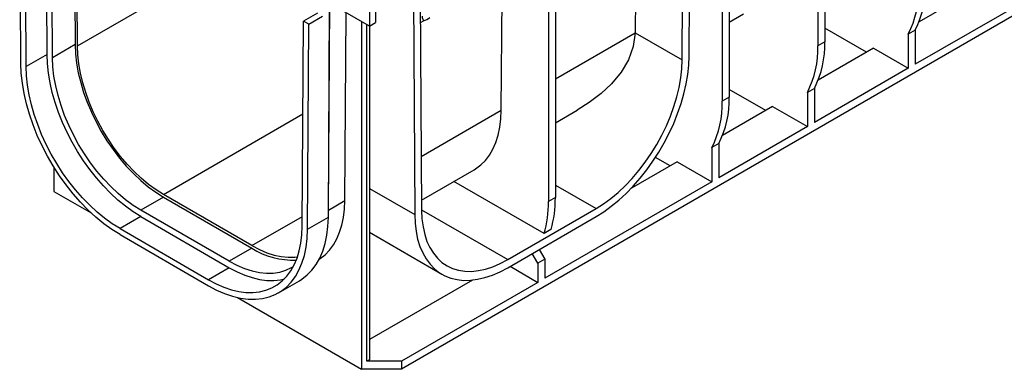
# Model space of a CAD drawing. Units: millimetres. Extents: x 70 to 4130, y 70 to 2900.
# Drawn here: x 2900 to 3301, y 1940 to 2082 of the extents above; entities that cross this region are included whole.
import ezdxf

# ---------------------------------------------------------------- set-up
doc = ezdxf.new("R2010")
doc.units = ezdxf.units.MM
doc.header["$LTSCALE"] = 10
doc.layers.add('HAURATON_PRODUCT_CONTOUR', color=7, linetype='Continuous', lineweight=25)

msp = doc.modelspace()

# ---------------------------------------------------------------- linework, layer by layer
at = {"layer": 'HAURATON_PRODUCT_CONTOUR'}
for p, q in [((3726.77, 2327.47), (3055.73, 1940.08)), ((3225.08, 2201.16), (3225.08, 2071.45)), ((3227.91, 2202.79), (3227.91, 2073.09)), ((3189.01, 2180.34), (3189.01, 2050.64)), ((3186.19, 2178.71), (3186.19, 2049)), ((3172.7, 2067.32), (3173.33, 2171.28)), ((3169.87, 2065.71), (3170.5, 2169.65)), ((2913.79, 2066.65), (2913.25, 2157.06)), ((2911.53, 2067.93), (2911, 2154.69)), ((2900.92, 2064.24), (2900.42, 2148.15)), ((2903.04, 2063.03), (2902.54, 2146.92)), ((2922.53, 2146.47), (2922.98, 2071.95)), ((2923.9, 2071.43), (2923.46, 2145.14)), ((3118.3, 2139.52), (3118.3, 2009.81)), ((3115.48, 2137.89), (3115.48, 2008.18)), ((3151.39, 2131.68), (3150.73, 2076.77)), ((3063.28, 2107.76), (3063.91, 2004.54)), ((2923.9, 2071.43), (2984.72, 2106.54)), ((3060.45, 2106.12), (3061.08, 2002.89)), ((3096.33, 2045.34), (3096.66, 2100.09)), ((3042.64, 2097.12), (3042.64, 2079.51)), ((3045.12, 2097.27), (3045.12, 2080.94)), ((3296.5, 2098.67), (3266.25, 2081.21)), ((3025.97, 2001.85), (3026.5, 2088.02)), ((3026.01, 2004.75), (3026.52, 2088.82)), ((3042.64, 2079.51), (3026.5, 2088.83)), ((3310.64, 2090.51), (3264.68, 2063.98)), ((3021.53, 2084.76), (3015.87, 2081.49)), ((3017.99, 2080.27), (3023.65, 2083.53)), ((3032.69, 2008.6), (3033.16, 2084.99)), ((3189.01, 2081.05), (3194.85, 2084.42)), ((3015.37, 1998.19), (3015.87, 2081.49)), ((3017.99, 2080.27), (3015.87, 2081.49)), ((3017.49, 1996.95), (3017.99, 2080.27)), ((3039.46, 2081.35), (3039.46, 1940.08)), ((3041.58, 1943.35), (3041.58, 2080.12)), ((3042.64, 2079.51), (3045.12, 2080.94)), ((3042.64, 2079.51), (3042.64, 1943.96)), ((3063.45, 2080.91), (3064.93, 2081.77)), ((3244.88, 2068.87), (3227.91, 2078.67)), ((3118.3, 2058.03), (3150.73, 2076.74)), ((3150.73, 2076.77), (3169.87, 2065.71)), ((3264.68, 2077.86), (3261.85, 2076.22)), ((3261.85, 2076.22), (3261.85, 2062.34)), ((3264.68, 2077.86), (3264.68, 2063.98)), ((2922.98, 2071.95), (2913.79, 2066.65)), ((3227.91, 2073.09), (3225.08, 2071.45)), ((2911.53, 2067.93), (2903.04, 2063.03)), ((3247.7, 2070.51), (3225.24, 2057.54)), ((3247.7, 2070.51), (3261.85, 2062.34)), ((3261.85, 2062.34), (3223.66, 2040.3)), ((3189.01, 2050.64), (3186.19, 2049)), ((3203.86, 2045.2), (3189.01, 2053.77)), ((3223.66, 2054.18), (3220.83, 2052.55)), ((3220.83, 2052.55), (3220.83, 2038.67)), ((3223.66, 2054.18), (3223.66, 2040.3)), ((3206.69, 2046.83), (3186.35, 2035.09)), ((3206.69, 2046.83), (3220.83, 2038.67)), ((2958.9, 2011.09), (3015.64, 2043.84)), ((3063.78, 2026.55), (3096.33, 2045.34)), ((3118.3, 2040.23), (3127.2, 2045.37)), ((3220.83, 2038.67), (3184.77, 2017.85)), ((3184.77, 2031.73), (3181.94, 2030.1)), ((3184.77, 2031.73), (3184.77, 2017.85)), ((3181.94, 2030.1), (3181.94, 2016.22)), ((3167.8, 2024.38), (3149.22, 2013.65)), ((3164.97, 2022.75), (3159.06, 2026.16)), ((3167.8, 2024.38), (3181.94, 2016.22)), ((2914.3, 2022.2), (2914.3, 2012.34)), ((3063.88, 2008.82), (3085.25, 2021.15)), ((3113.7, 1995.2), (3077, 2016.39)), ((3181.94, 2016.22), (3114.06, 1977.03)), ((3118.3, 2014.93), (3134.87, 2005.37)), ((2914.3, 2012.34), (2929.43, 2003.61)), ((2994.86, 1990.33), (2958.9, 2011.09)), ((3042.64, 2013.53), (3061.08, 2002.89)), ((2958.9, 2010.02), (2949.71, 2004.72)), ((2958.9, 2010.02), (2994.86, 1989.27)), ((3026.01, 2004.75), (3032.69, 2008.6)), ((3118.3, 2009.81), (3115.48, 2008.18)), ((2985.67, 1983.96), (2949.71, 2004.72)), ((3025.97, 2001.85), (3026.01, 2004.75)), ((3025.97, 2001.44), (3026.01, 2004.37)), ((3026.01, 2004.37), (3026.01, 2004.75)), ((3063.91, 2004.82), (3098.91, 1984.61)), ((3098.91, 1984.61), (3134.87, 2005.37)), ((2949.71, 2002.11), (2941.23, 1997.21)), ((2949.71, 2002.11), (2985.67, 1981.35)), ((2994.86, 1990.33), (3015.39, 2002.18)), ((3017.49, 1996.95), (3025.97, 2001.85)), ((3098.91, 1981.35), (3134.87, 2002.11)), ((2941.23, 1997.21), (2977.18, 1976.45)), ((2941.23, 1994.76), (2977.18, 1974)), ((3042.64, 1995.74), (3072.16, 1978.7)), ((3116.53, 1996.83), (3113.7, 1995.2)), ((2994.86, 1989.27), (2985.67, 1983.96)), ((3111.23, 1983.15), (3108.93, 1987.13)), ((3111.76, 1988.77), (3114.06, 1984.78)), ((3114.06, 1984.78), (3111.23, 1983.15)), ((3111.23, 1983.15), (3111.23, 1975.39)), ((3114.06, 1984.78), (3114.06, 1977.03)), ((2985.67, 1981.35), (2977.18, 1976.45)), ((3099.92, 1981.93), (3111.23, 1975.39)), ((3005.68, 1971.18), (3014.17, 1976.07)), ((3084.56, 1976.33), (3042.64, 1952.13)), ((3111.23, 1975.39), (3055.73, 1943.35)), ((2988.98, 1969.23), (3039.46, 1940.08)), ((3042.64, 1943.96), (3041.58, 1943.35)), ((3055.73, 1943.35), (3041.58, 1943.35)), ((3055.73, 1943.35), (3055.73, 1940.08)), ((3055.73, 1940.08), (3039.46, 1940.08))]:
    msp.add_line(p, q, dxfattribs=at)
at = {"layer": 'HAURATON_PRODUCT_CONTOUR', "flags": 128}
for points in [[(3150.73, 2076.74), (3150.01, 2071.17), (3148.08, 2065.77), (3145.09, 2060.71), (3141.21, 2056.04), (3136.91, 2052.05), (3132.08, 2048.42), (3127.2, 2045.38)], [(2922.98, 2071.95), (2923.14, 2068.26), (2923.57, 2064.45), (2924.26, 2060.53), (2925.22, 2056.55), (2926.42, 2052.53), (2927.88, 2048.51), (2929.57, 2044.5), (2931.48, 2040.55), (2933.59, 2036.68), (2935.9, 2032.93), (2938.38, 2029.31), (2941.01, 2025.86), (2943.79, 2022.6), (2946.67, 2019.57), (2949.65, 2016.77), (2952.69, 2014.23), (2955.79, 2011.98), (2958.9, 2010.02)], [(2958.9, 2011.09), (2955.87, 2012.99), (2952.85, 2015.19), (2949.88, 2017.66), (2946.98, 2020.38), (2944.17, 2023.34), (2941.47, 2026.52), (2938.9, 2029.88), (2936.49, 2033.4), (2934.24, 2037.06), (2932.18, 2040.83), (2930.32, 2044.68), (2928.67, 2048.58), (2927.26, 2052.51), (2926.08, 2056.42), (2925.15, 2060.3), (2924.47, 2064.12), (2924.06, 2067.83), (2923.9, 2071.43)], [(2949.71, 2002.11), (2946.57, 2004.07), (2943.45, 2006.31), (2940.38, 2008.83), (2937.37, 2011.6), (2934.44, 2014.6), (2931.61, 2017.82), (2928.91, 2021.23), (2926.35, 2024.81), (2923.94, 2028.54), (2921.71, 2032.38), (2919.67, 2036.32), (2917.84, 2040.32), (2916.22, 2044.36), (2914.82, 2048.42), (2913.66, 2052.46), (2912.75, 2056.46), (2912.09, 2060.39), (2911.68, 2064.22), (2911.53, 2067.93)], [(2949.71, 2004.72), (2946.59, 2006.67), (2943.5, 2008.93), (2940.45, 2011.46), (2937.48, 2014.26), (2934.59, 2017.3), (2931.82, 2020.55), (2929.19, 2024), (2926.71, 2027.62), (2924.4, 2031.38), (2922.28, 2035.25), (2920.37, 2039.2), (2918.69, 2043.2), (2917.23, 2047.23), (2916.02, 2051.25), (2915.07, 2055.23), (2914.37, 2059.14), (2913.95, 2062.96), (2913.79, 2066.65)], [(3134.87, 2002.11), (3137.98, 2004.05), (3141.07, 2006.27), (3144.12, 2008.77), (3147.1, 2011.51), (3150, 2014.49), (3152.8, 2017.68), (3155.48, 2021.06), (3158.02, 2024.6), (3160.4, 2028.29), (3162.61, 2032.1), (3164.63, 2036), (3166.45, 2039.97), (3168.05, 2043.97), (3169.43, 2047.99), (3170.58, 2051.99), (3171.49, 2055.96), (3172.14, 2059.85), (3172.55, 2063.65), (3172.7, 2067.32)], [(2941.23, 1994.76), (2937.91, 1996.83), (2934.62, 1999.2), (2931.37, 2001.86), (2928.19, 2004.78), (2925.1, 2007.95), (2922.12, 2011.35), (2919.27, 2014.95), (2916.56, 2018.72), (2914.03, 2022.66), (2911.67, 2026.71), (2909.52, 2030.87), (2907.58, 2035.09), (2905.87, 2039.36), (2904.4, 2043.64), (2903.18, 2047.91), (2902.21, 2052.13), (2901.51, 2056.28), (2901.08, 2060.32), (2900.92, 2064.24)], [(2941.23, 1997.21), (2938.09, 1999.17), (2934.97, 2001.42), (2931.89, 2003.93), (2928.88, 2006.7), (2925.95, 2009.71), (2923.13, 2012.92), (2920.42, 2016.33), (2917.86, 2019.91), (2915.46, 2023.64), (2913.23, 2027.48), (2911.19, 2031.42), (2909.35, 2035.42), (2907.73, 2039.46), (2906.34, 2043.52), (2905.18, 2047.56), (2904.27, 2051.56), (2903.6, 2055.49), (2903.19, 2059.32), (2903.04, 2063.03)], [(3134.87, 2005.37), (3137.91, 2007.28), (3140.92, 2009.47), (3143.89, 2011.94), (3146.79, 2014.67), (3149.6, 2017.63), (3152.3, 2020.8), (3154.87, 2024.16), (3157.29, 2027.69), (3159.53, 2031.35), (3161.6, 2035.12), (3163.46, 2038.97), (3165.1, 2042.87), (3166.52, 2046.79), (3167.7, 2050.71), (3168.63, 2054.59), (3169.3, 2058.4), (3169.72, 2062.12), (3169.87, 2065.71)], [(3085.25, 2021.15), (3085.87, 2021.52), (3087.96, 2023.07), (3089.85, 2024.93), (3091.51, 2027.09), (3092.94, 2029.53), (3094.13, 2032.24), (3095.07, 2035.2), (3095.76, 2038.38), (3096.18, 2041.77), (3096.33, 2045.34)], [(3022.27, 1984.81), (3022.6, 1985.03), (3024.62, 1986.6), (3026.44, 1988.46), (3028.05, 1990.61), (3029.43, 1993.04), (3030.57, 1995.72), (3031.48, 1998.63), (3032.14, 2001.77), (3032.54, 2005.1), (3032.69, 2008.6)], [(3061.08, 2002.89), (3061.23, 1999.38), (3061.64, 1996.05), (3062.29, 1992.92), (3063.2, 1990), (3064.34, 1987.32), (3065.73, 1984.9), (3067.33, 1982.75), (3069.15, 1980.88), (3071.17, 1979.31), (3073.38, 1978.06), (3075.76, 1977.12), (3078.3, 1976.5), (3080.98, 1976.21), (3083.78, 1976.26), (3086.68, 1976.63), (3089.66, 1977.33), (3092.71, 1978.36), (3095.8, 1979.7), (3098.91, 1981.35)], [(3063.91, 2004.54), (3064.06, 2001.13), (3064.48, 1997.89), (3065.15, 1994.86), (3066.08, 1992.05), (3067.26, 1989.5), (3068.68, 1987.21), (3070.32, 1985.2), (3072.18, 1983.5), (3074.25, 1982.11), (3076.49, 1981.05), (3078.91, 1980.31), (3081.48, 1979.92), (3084.18, 1979.86), (3086.99, 1980.15), (3089.89, 1980.77), (3092.86, 1981.73), (3095.87, 1983.01), (3098.91, 1984.61)], [(3014.17, 1976.07), (3015.22, 1976.73), (3017.38, 1978.4), (3019.31, 1980.39), (3021.03, 1982.68), (3022.5, 1985.26), (3023.72, 1988.12), (3024.68, 1991.23), (3025.38, 1994.57), (3025.81, 1998.11), (3025.97, 2001.85)], [(2977.18, 1976.45), (2980.32, 1974.78), (2983.44, 1973.43), (2986.52, 1972.4), (2989.53, 1971.69), (2992.46, 1971.31), (2995.28, 1971.27), (2997.99, 1971.56), (3000.55, 1972.18), (3002.95, 1973.13), (3005.18, 1974.4), (3007.22, 1975.98), (3009.06, 1977.86), (3010.68, 1980.03), (3012.07, 1982.48), (3013.23, 1985.19), (3014.14, 1988.13), (3014.81, 1991.29), (3015.22, 1994.65), (3015.37, 1998.19)], [(2977.18, 1974), (2980.5, 1972.24), (2983.79, 1970.81), (2987.04, 1969.72), (2990.22, 1968.98), (2993.31, 1968.58), (2996.29, 1968.53), (2999.14, 1968.84), (3001.85, 1969.49), (3004.38, 1970.49), (3006.74, 1971.83), (3008.89, 1973.5), (3010.83, 1975.49), (3012.54, 1977.78), (3014.01, 1980.37), (3015.23, 1983.22), (3016.2, 1986.33), (3016.9, 1989.67), (3017.33, 1993.22), (3017.49, 1996.95)], [(2994.86, 1990.33), (2997.9, 1988.73), (3000.91, 1987.44), (3003.88, 1986.49), (3006.78, 1985.86), (3009.59, 1985.58), (3012.29, 1985.63), (3013.44, 1985.77)], [(2985.67, 1983.96), (2988.79, 1982.32), (2991.88, 1981), (2994.93, 1980.02), (2997.9, 1979.38), (3000.79, 1979.08), (3003.56, 1979.14), (3006.19, 1979.55), (3008.67, 1980.3), (3010.98, 1981.39), (3011.76, 1981.86)], [(2985.67, 1981.35), (2988.81, 1979.68), (2991.93, 1978.33), (2995, 1977.3), (2998.02, 1976.59), (3000.94, 1976.21), (3003.77, 1976.17), (3006.47, 1976.46), (3008.09, 1976.8)]]:
    msp.add_lwpolyline(points, dxfattribs=at)
at = {"layer": 'HAURATON_PRODUCT_CONTOUR'}
for centre, radius, start, end in [((3226.98, 2093.98), 39.13, 333.016, 1.688), ((3229.81, 2095.61), 39.13, 333.016, 1.688), ((3185.97, 2070.3), 39.13, 333.016, 1.688), ((3188.8, 2071.93), 39.13, 333.016, 1.688), ((3149.9, 2049.48), 39.13, 333.016, 1.688), ((3147.08, 2047.85), 39.13, 333.016, 1.688), ((3070.64, 2007.68), 44.84, 343.8307, 0.6372), ((3073.47, 2009.32), 44.84, 343.8307, 0.6372), ((3011.53, 2015.59), 31.16, 237.6648, 272.6282)]:
    msp.add_arc(centre, radius, start, end, dxfattribs=at)
for centre, major_axis, ratio, start_param, end_param in [((3066.12, 2086.19), (0.65, 5.06), 0.399217, 2.176046, 2.698705), ((3065.46, 2085.26), (3.12, 2.84), 0.69451, 3.931757, 4.669729), ((3115.73, 2056.84), (25.01, 42.72), 0.573337, 5.493603, 5.494167)]:
    msp.add_ellipse(centre, major_axis=major_axis, ratio=ratio, start_param=start_param, end_param=end_param, dxfattribs=at)

doc.saveas('drawing.dxf')
